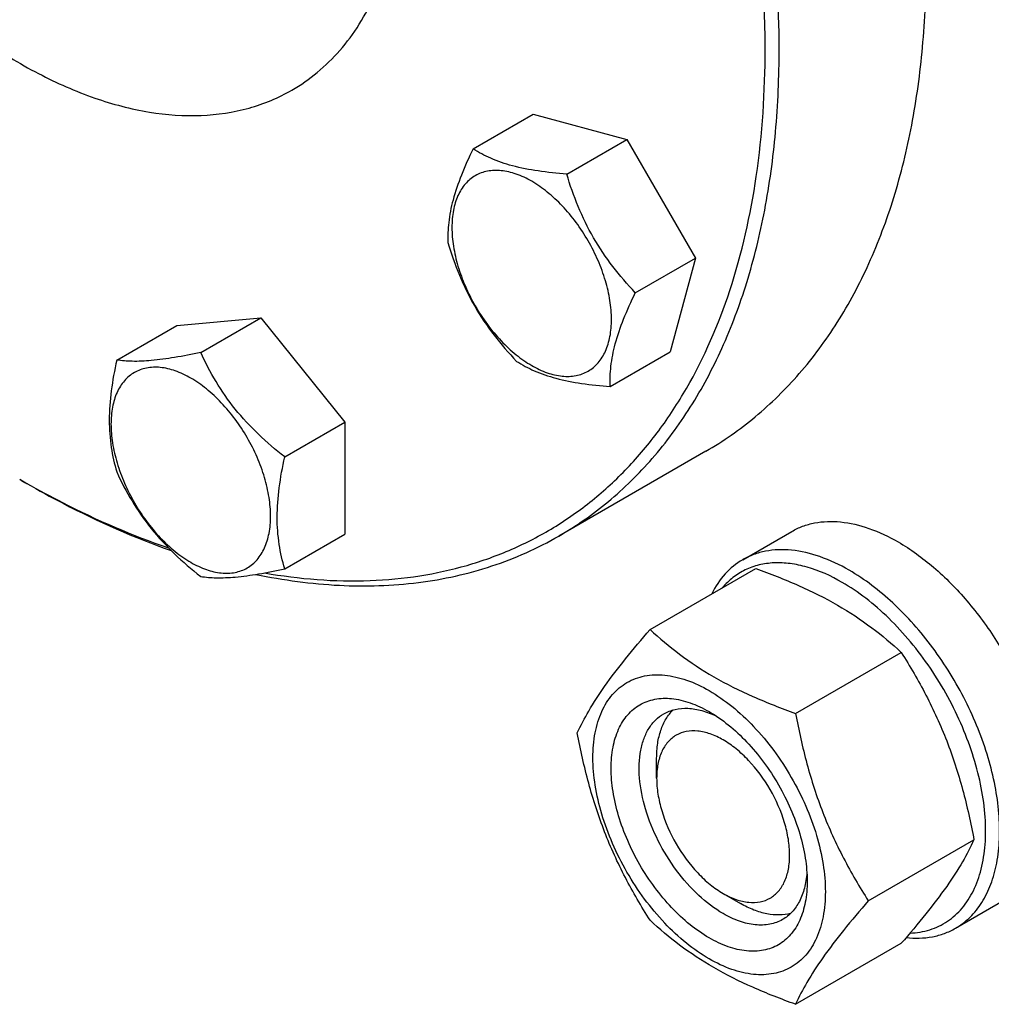
# Model space of a CAD drawing. Units: millimetres. Extents: x 0 to 6269, y -4 to 4433.
# Drawn here: x 4953 to 5052, y 2936 to 3035 of the extents above; entities that cross this region are included whole.
import ezdxf

# ---------------------------------------------------------------- set-up
doc = ezdxf.new("R2010")
doc.units = ezdxf.units.MM
doc.header["$LTSCALE"] = 344.776119
doc.layers.get('0').update_dxf_attribs({"linetype": 'CONTINUOUS'})

msp = doc.modelspace()

# ---------------------------------------------------------------- linework, layer by layer
at = {"color": 7, "linetype": 'Continuous'}
for p, q in [((5028.748, 3032.425), (5028.748, 3032.602)), ((4999.24, 3022.333), (5005.308, 3025.836)), ((5005.308, 3025.836), (5014.772, 3023.3)), ((5008.704, 3019.797), (5014.772, 3023.3)), ((5014.772, 3023.3), (5021.7, 3011.3)), ((5015.632, 3007.797), (5021.7, 3011.3)), ((5021.7, 3011.3), (5019.164, 3001.836)), ((4969.309, 3004.506), (4977.794, 3005.264)), ((4971.726, 3001.761), (4977.794, 3005.264)), ((4977.794, 3005.264), (4986.28, 2994.709)), ((4963.241, 3001.003), (4969.309, 3004.506)), ((5013.096, 2998.333), (5019.164, 3001.836)), ((4980.211, 2991.205), (4986.28, 2994.709)), ((4986.28, 2994.709), (4986.28, 2983.395)), ((5022.747, 2991.786), (5007.897, 2983.213)), ((4953.439, 2988.946), (4954.146, 2988.538)), ((4954.147, 2988.541), (4954.166, 2988.53)), ((4980.211, 2979.891), (4986.28, 2983.395)), ((5026.483, 2980.825), (5031.433, 2983.683)), ((5017.122, 2973.777), (5027.797, 2979.94)), ((5031.819, 2965.292), (5042.494, 2971.455)), ((5017.788, 2958.735), (5017.788, 2960.777)), ((5039.168, 2946.352), (5049.843, 2952.515)), ((5024.505, 2947.1), (5026.273, 2946.08)), ((5024.505, 2947.1), (5024.52, 2947.091)), ((5047.983, 2943.586), (5052.933, 2946.444)), ((5031.819, 2935.898), (5042.494, 2942.061))]:
    msp.add_line(p, q, dxfattribs=at)
msp.add_arc((5003.292, 3075.29), 99.703, 239.99874, 240.46797, dxfattribs=at)
for points, knots in [([(5030.162, 3032.425), (5030.162, 3036.885), (5029.558, 3046.093), (5027.071, 3060.075), (5023.029, 3074.402), (5017.518, 3088.767), (5010.655, 3102.867), (5002.585, 3116.4), (4993.482, 3129.077), (4983.54, 3140.629), (4972.969, 3150.81), (4961.991, 3159.404), (4950.836, 3166.229), (4939.728, 3171.138), (4928.892, 3174.018), (4920.104, 3174.664), (4913.512, 3174.045), (4908.871, 3173.055), (4904.476, 3171.536), (4901.719, 3170.171), (4900.398, 3169.409)], [0, 0, 0, 0, 0.062384, 0.128722, 0.198315, 0.270291, 0.343668, 0.4174, 0.490424, 0.56171, 0.630307, 0.695395, 0.756343, 0.81278, 0.864681, 0.912457, 0.935102, 0.957107, 0.978668, 1, 1, 1, 1]), ([(5028.748, 3032.602), (5028.737, 3038.544), (5027.632, 3050.905), (5023.28, 3069.55), (5016.325, 3088.43), (5007.026, 3106.842), (4995.731, 3124.1), (4982.857, 3139.563), (4968.887, 3152.654), (4958.734, 3159.791), (4953.593, 3162.771)], [0, 0, 0, 0, 0.114209, 0.237391, 0.367018, 0.500002, 0.632985, 0.762611, 0.885793, 1, 1, 1, 1]), ([(4914.549, 3098.356), (4914.549, 3096.074), (4914.859, 3091.363), (4916.131, 3084.209), (4918.199, 3076.879), (4921.018, 3069.529), (4924.53, 3062.316), (4928.658, 3055.392), (4933.316, 3048.906), (4938.402, 3042.995), (4943.811, 3037.786), (4949.427, 3033.389), (4955.135, 3029.898), (4960.818, 3027.386), (4966.363, 3025.913), (4971.66, 3025.522), (4975.824, 3026.135), (4978.854, 3027.183), (4980.265, 3027.881), (4980.94, 3028.271)], [0, 0, 0, 0, 0.062388, 0.128732, 0.19833, 0.270312, 0.343694, 0.417431, 0.490461, 0.561753, 0.630355, 0.695447, 0.7564, 0.812842, 0.864747, 0.912526, 0.957104, 0.978666, 1, 1, 1, 1]), ([(4980.94, 3028.271), (4981.842, 3028.792), (4983.576, 3030.001), (4985.867, 3032.256), (4987.837, 3034.932), (4989.468, 3037.999), (4990.748, 3041.426), (4992.006, 3046.57), (4992.332, 3050.662), (4992.332, 3053.449)], [0, 0, 0, 0, 0.108048, 0.218132, 0.332107, 0.451503, 0.577464, 0.710729, 1, 1, 1, 1]), ([(5022.747, 2991.786), (5024.509, 2992.804), (5027.898, 2995.168), (5032.375, 2999.575), (5036.226, 3004.805), (5039.415, 3010.8), (5041.916, 3017.498), (5043.711, 3024.835), (5044.786, 3032.739), (5045.011, 3038.198), (5045.011, 3040.998)], [0, 0, 0, 0, 0.108013, 0.218062, 0.332, 0.451358, 0.577278, 0.710501, 0.851395, 1, 1, 1, 1]), ([(4978.176, 2979.489), (4981.683, 2978.873), (4986.961, 2978.443), (4993.819, 2979.087), (4998.634, 2980.144), (5003.18, 2981.779), (5007.427, 2983.983), (5011.349, 2986.742), (5014.918, 2990.037), (5018.115, 2993.846), (5021.926, 2999.686), (5025.625, 3008.251), (5028.221, 3019.868), (5028.748, 3028.126), (5028.748, 3032.425)], [0, 0, 0, 0, 0.125101, 0.18423, 0.241621, 0.297836, 0.353503, 0.409279, 0.465818, 0.523728, 0.583544, 0.710403, 0.848944, 1, 1, 1, 1]), ([(5007.897, 2983.213), (5009.66, 2984.23), (5013.049, 2986.595), (5017.526, 2991.002), (5021.377, 2996.232), (5024.565, 3002.226), (5027.067, 3008.925), (5028.862, 3016.262), (5029.936, 3024.166), (5030.162, 3029.625), (5030.162, 3032.425)], [0, 0, 0, 0, 0.108013, 0.218062, 0.332, 0.451358, 0.577278, 0.710501, 0.851395, 1, 1, 1, 1]), ([(4999.24, 3022.333), (4998.817, 3021.459), (4998.053, 3019.77), (4997.188, 3017.286), (4996.73, 3014.993), (4996.679, 3013.542), (4996.704, 3012.868)], [0, 0, 0, 0, 0.294104, 0.561692, 0.795645, 1, 1, 1, 1]), ([(5008.704, 3019.797), (5007.736, 3019.868), (5005.891, 3020.05), (5003.307, 3020.543), (5001.093, 3021.293), (4999.81, 3021.974), (4999.24, 3022.333)], [0, 0, 0, 0, 0.294105, 0.561694, 0.795647, 1, 1, 1, 1]), ([(4999.465, 3019.626), (4999.089, 3019.409), (4998.385, 3018.818), (4997.637, 3017.593), (4997.191, 3016.084), (4997.053, 3014.347), (4997.221, 3012.445), (4997.686, 3010.444), (4998.431, 3008.418), (4999.429, 3006.442), (5000.641, 3004.59), (5002.023, 3002.931), (5003.524, 3001.528), (5005.087, 3000.432), (5006.66, 2999.683), (5008.19, 2999.314), (5009.625, 2999.35), (5010.489, 2999.664), (5010.865, 2999.881)], [0, 0, 0, 0, 0.045373, 0.093956, 0.147971, 0.20835, 0.274937, 0.346783, 0.422408, 0.500001, 0.577595, 0.653219, 0.725065, 0.791651, 0.85203, 0.906045, 0.954627, 1, 1, 1, 1]), ([(5010.865, 2999.881), (5011.241, 3000.098), (5011.945, 3000.689), (5012.693, 3001.914), (5013.139, 3003.424), (5013.277, 3005.16), (5013.109, 3007.062), (5012.644, 3009.063), (5011.899, 3011.09), (5010.901, 3013.065), (5009.689, 3014.917), (5008.307, 3016.576), (5006.806, 3017.979), (5005.243, 3019.076), (5003.67, 3019.824), (5002.14, 3020.193), (5000.705, 3020.157), (4999.841, 3019.843), (4999.465, 3019.626)], [0, 0, 0, 0, 0.045373, 0.093956, 0.147971, 0.20835, 0.274937, 0.346783, 0.422408, 0.500001, 0.577595, 0.653219, 0.725065, 0.791651, 0.85203, 0.906045, 0.954627, 1, 1, 1, 1]), ([(5015.632, 3007.797), (5014.836, 3008.643), (5013.305, 3010.408), (5011.338, 3013.318), (5009.802, 3016.476), (5009.038, 3018.684), (5008.704, 3019.797)], [0, 0, 0, 0, 0.249158, 0.5, 0.750843, 1, 1, 1, 1]), ([(4996.704, 3012.868), (4997.038, 3011.756), (4997.801, 3009.548), (4999.338, 3006.389), (5001.305, 3003.479), (5002.836, 3001.715), (5003.632, 3000.868)], [0, 0, 0, 0, 0.249157, 0.5, 0.750842, 1, 1, 1, 1]), ([(5013.096, 2998.333), (5013.071, 2999.006), (5013.123, 3000.458), (5013.58, 3002.75), (5014.445, 3005.234), (5015.21, 3006.923), (5015.632, 3007.797)], [0, 0, 0, 0, 0.204355, 0.438308, 0.705896, 1, 1, 1, 1]), ([(4971.726, 3001.761), (4970.846, 3001.575), (4969.187, 3001.249), (4966.871, 3000.925), (4964.916, 3000.831), (4963.752, 3000.924), (4963.241, 3001.003)], [0, 0, 0, 0, 0.315402, 0.59211, 0.818881, 1, 1, 1, 1]), ([(4980.211, 2991.205), (4979.294, 2991.929), (4977.523, 2993.438), (4975.162, 2995.975), (4973.224, 2998.771), (4972.191, 3000.759), (4971.726, 3001.761)], [0, 0, 0, 0, 0.256221, 0.509652, 0.757822, 1, 1, 1, 1]), ([(4963.241, 3001.003), (4963.016, 2999.972), (4962.641, 2997.954), (4962.412, 2994.988), (4962.61, 2992.226), (4963.003, 2990.502), (4963.241, 2989.689)], [0, 0, 0, 0, 0.276818, 0.53769, 0.77799, 1, 1, 1, 1]), ([(5003.632, 3000.868), (5004.203, 3000.51), (5005.485, 2999.829), (5007.7, 2999.079), (5010.283, 2998.586), (5012.129, 2998.404), (5013.096, 2998.333)], [0, 0, 0, 0, 0.204353, 0.438306, 0.705895, 1, 1, 1, 1]), ([(4970.723, 2999.176), (4970.223, 2999.465), (4969.228, 2999.939), (4967.699, 3000.308), (4966.263, 3000.271), (4964.985, 2999.808), (4963.944, 2998.933), (4963.195, 2997.707), (4962.75, 2996.198), (4962.611, 2994.462), (4962.779, 2992.559), (4963.244, 2990.558), (4963.99, 2988.532), (4964.987, 2986.556), (4966.2, 2984.704), (4967.582, 2983.046), (4969.082, 2981.643), (4970.172, 2980.879), (4970.723, 2980.56)], [0, 0, 0, 0, 0.060379, 0.114393, 0.162976, 0.208349, 0.253721, 0.302304, 0.356319, 0.416699, 0.483285, 0.555132, 0.630757, 0.70835, 0.785943, 0.861568, 0.933414, 1, 1, 1, 1]), ([(4970.723, 2980.56), (4971.224, 2980.271), (4972.219, 2979.798), (4973.748, 2979.428), (4975.184, 2979.465), (4976.462, 2979.928), (4977.502, 2980.804), (4978.252, 2982.029), (4978.697, 2983.538), (4978.835, 2985.274), (4978.668, 2987.177), (4978.202, 2989.178), (4977.457, 2991.204), (4976.459, 2993.18), (4975.247, 2995.032), (4973.865, 2996.69), (4972.365, 2998.094), (4971.275, 2998.858), (4970.723, 2999.176)], [0, 0, 0, 0, 0.060379, 0.114393, 0.162976, 0.208349, 0.253721, 0.302304, 0.356319, 0.416699, 0.483285, 0.555132, 0.630757, 0.70835, 0.785943, 0.861568, 0.933414, 1, 1, 1, 1]), ([(4980.211, 2979.891), (4979.974, 2980.704), (4979.581, 2982.429), (4979.382, 2985.19), (4979.612, 2988.156), (4979.986, 2990.174), (4980.211, 2991.205)], [0, 0, 0, 0, 0.22201, 0.46231, 0.723182, 1, 1, 1, 1]), ([(4963.241, 2989.689), (4963.706, 2988.688), (4964.739, 2986.699), (4966.677, 2983.903), (4969.037, 2981.366), (4970.809, 2979.857), (4971.726, 2979.133)], [0, 0, 0, 0, 0.242178, 0.490348, 0.743779, 1, 1, 1, 1]), ([(4954.146, 2988.538), (4955.355, 2987.84), (4960.06, 2985.251), (4964.992, 2983.062), (4968.742, 2981.744)], [0, 0, 0, 0, 0.259923, 1, 1, 1, 1]), ([(4954.166, 2988.53), (4955.352, 2987.859), (4959.967, 2985.37), (4964.8, 2983.273), (4968.472, 2982.017)], [0, 0, 0, 0, 0.259889, 1, 1, 1, 1]), ([(5031.433, 2983.683), (5031.785, 2983.886), (5032.534, 2984.237), (5034.177, 2984.692), (5036.479, 2984.753), (5039.362, 2984.056), (5041.239, 2983.163), (5042.183, 2982.618)], [0, 0, 0, 0, 0.108163, 0.218366, 0.451369, 0.710422, 1, 1, 1, 1]), ([(4977.308, 2979.339), (4980.082, 2978.762), (4985.552, 2978.018), (4993.62, 2978.265), (5001.152, 2979.924), (5005.76, 2981.979), (5007.897, 2983.213)], [0, 0, 0, 0, 0.269849, 0.523411, 0.764925, 1, 1, 1, 1]), ([(5037.233, 2979.76), (5036.289, 2980.305), (5034.412, 2981.198), (5031.529, 2981.895), (5029.227, 2981.834), (5027.584, 2981.379), (5026.835, 2981.029), (5026.483, 2980.825)], [0, 0, 0, 0, 0.289578, 0.548631, 0.781634, 0.891837, 1, 1, 1, 1]), ([(5042.183, 2982.618), (5043.452, 2981.885), (5045.945, 2980.067), (5049.28, 2976.672), (5052.231, 2972.65), (5053.848, 2969.673), (5054.552, 2968.128)], [0, 0, 0, 0, 0.227703, 0.475811, 0.736398, 1, 1, 1, 1]), ([(5026.483, 2980.825), (5025.823, 2980.444), (5024.584, 2979.43), (5023.71, 2978.099), (5023.349, 2977.374)], [0, 0, 0, 0, 0.484958, 1, 1, 1, 1]), ([(4971.726, 2979.133), (4972.237, 2979.054), (4973.401, 2978.961), (4975.356, 2979.055), (4977.672, 2979.38), (4979.331, 2979.705), (4980.211, 2979.891)], [0, 0, 0, 0, 0.181119, 0.40789, 0.684598, 1, 1, 1, 1]), ([(5036.526, 2978.535), (5035.41, 2979.18), (5033.684, 2979.963), (5031.319, 2980.47), (5029.678, 2980.552), (5028.135, 2980.344), (5026.718, 2979.844), (5025.453, 2979.06), (5024.74, 2978.37), (5024.418, 2977.991)], [0, 0, 0, 0, 0.292844, 0.424822, 0.548068, 0.664376, 0.77633, 0.887094, 1, 1, 1, 1]), ([(5027.797, 2979.94), (5029.256, 2979.416), (5032.075, 2978.315), (5036.025, 2976.349), (5039.499, 2974.064), (5041.546, 2972.336), (5042.494, 2971.455)], [0, 0, 0, 0, 0.27203, 0.530715, 0.772826, 1, 1, 1, 1]), ([(5047.983, 2943.586), (5048.513, 2943.892), (5049.518, 2944.661), (5050.727, 2946.19), (5051.63, 2948.06), (5052.215, 2950.225), (5052.476, 2952.64), (5052.409, 2955.255), (5052.019, 2958.016), (5051.061, 2961.877), (5049.122, 2966.673), (5045.868, 2971.966), (5041.914, 2976.464), (5038.824, 2978.841), (5037.233, 2979.76)], [0, 0, 0, 0, 0.042841, 0.087451, 0.135264, 0.187206, 0.243689, 0.304684, 0.369824, 0.438475, 0.582757, 0.729848, 0.871378, 1, 1, 1, 1]), ([(5043.378, 2943.091), (5044.058, 2943.12), (5045.393, 2943.336), (5047.22, 2944.206), (5048.735, 2945.581), (5049.889, 2947.399), (5050.661, 2949.597), (5051.044, 2952.112), (5051.032, 2954.88), (5050.631, 2957.831), (5049.85, 2960.886), (5048.321, 2965.023), (5046.165, 2968.969), (5043.499, 2972.532), (5041.316, 2974.909), (5039.006, 2976.934), (5037.357, 2978.055), (5036.526, 2978.535)], [0, 0, 0, 0, 0.045937, 0.090083, 0.134778, 0.182225, 0.234013, 0.290962, 0.353202, 0.420324, 0.491523, 0.565713, 0.71772, 0.79296, 0.865842, 0.935176, 1, 1, 1, 1]), ([(5009.774, 2963.322), (5010.122, 2964.075), (5010.968, 2965.687), (5012.596, 2968.183), (5014.689, 2970.919), (5016.273, 2972.797), (5017.122, 2973.777)], [0, 0, 0, 0, 0.194191, 0.425296, 0.696531, 1, 1, 1, 1]), ([(5017.122, 2973.777), (5018.071, 2972.896), (5020.118, 2971.167), (5023.592, 2968.882), (5027.541, 2966.917), (5030.36, 2965.815), (5031.819, 2965.292)], [0, 0, 0, 0, 0.227174, 0.469285, 0.72797, 1, 1, 1, 1]), ([(5042.494, 2971.455), (5043.385, 2970.053), (5045.082, 2967.154), (5047.189, 2962.524), (5048.776, 2957.609), (5049.522, 2954.225), (5049.843, 2952.515)], [0, 0, 0, 0, 0.243727, 0.492142, 0.744794, 1, 1, 1, 1]), ([(5011.353, 2960.817), (5011.353, 2961.659), (5011.48, 2963.258), (5012.128, 2965.456), (5013.219, 2967.24), (5014.734, 2968.514), (5016.595, 2969.189), (5018.686, 2969.242), (5020.914, 2968.705), (5023.204, 2967.615), (5025.481, 2966.018), (5027.666, 2963.975), (5029.678, 2961.56), (5031.443, 2958.863), (5032.896, 2955.986), (5033.981, 2953.035), (5034.659, 2950.122), (5034.829, 2948.192), (5034.829, 2947.264)], [0, 0, 0, 0, 0.06038, 0.114394, 0.162977, 0.20835, 0.253723, 0.302306, 0.35632, 0.416699, 0.483285, 0.555131, 0.630756, 0.708349, 0.785942, 0.861567, 0.933413, 1, 1, 1, 1]), ([(5023.091, 2942.609), (5022.413, 2943.001), (5021.074, 2943.939), (5019.233, 2945.662), (5017.535, 2947.699), (5016.046, 2949.973), (5014.821, 2952.4), (5013.906, 2954.888), (5013.335, 2957.345), (5013.129, 2959.682), (5013.298, 2961.814), (5013.845, 2963.668), (5014.766, 2965.172), (5016.043, 2966.247), (5017.613, 2966.816), (5019.376, 2966.861), (5021.254, 2966.408), (5022.476, 2965.826), (5023.091, 2965.472)], [0, 0, 0, 0, 0.066586, 0.138432, 0.214057, 0.29165, 0.369243, 0.444868, 0.516715, 0.583301, 0.643681, 0.697695, 0.746278, 0.791651, 0.837024, 0.885607, 0.939621, 1, 1, 1, 1]), ([(5024.505, 2945.059), (5023.617, 2945.572), (5021.893, 2946.899), (5019.686, 2949.409), (5017.869, 2952.364), (5016.593, 2955.522), (5015.959, 2958.627), (5016.016, 2961.074), (5016.469, 2962.752), (5016.973, 2963.796), (5017.648, 2964.649), (5018.209, 2965.079), (5018.505, 2965.249)], [0, 0, 0, 0, 0.128679, 0.270272, 0.417427, 0.561774, 0.695445, 0.812711, 0.864676, 0.91251, 0.95714, 1, 1, 1, 1]), ([(5017.788, 2960.777), (5017.788, 2961.276), (5017.851, 2962.233), (5018.162, 2963.576), (5018.682, 2964.733), (5019.179, 2965.376), (5019.454, 2965.646)], [0, 0, 0, 0, 0.283816, 0.543365, 0.780449, 1, 1, 1, 1]), ([(5018.505, 2965.249), (5018.86, 2965.454), (5019.661, 2965.762), (5020.991, 2965.861), (5022.415, 2965.612), (5023.353, 2965.245), (5023.825, 2965.016)], [0, 0, 0, 0, 0.222264, 0.457411, 0.715005, 1, 1, 1, 1]), ([(5023.091, 2965.471), (5023.769, 2965.08), (5025.107, 2964.142), (5026.949, 2962.419), (5028.646, 2960.382), (5030.135, 2958.108), (5031.36, 2955.681), (5032.276, 2953.193), (5032.847, 2950.736), (5032.99, 2949.108), (5032.99, 2948.325)], [0, 0, 0, 0, 0.114155, 0.237326, 0.366976, 0.5, 0.633024, 0.762674, 0.885845, 1, 1, 1, 1]), ([(5031.819, 2965.292), (5032.14, 2963.582), (5032.887, 2960.198), (5034.473, 2955.283), (5036.58, 2950.653), (5038.277, 2947.754), (5039.168, 2946.352)], [0, 0, 0, 0, 0.255206, 0.507858, 0.756273, 1, 1, 1, 1]), ([(5017.122, 2944.383), (5016.231, 2945.785), (5014.535, 2948.684), (5012.428, 2953.314), (5010.841, 2958.229), (5010.094, 2961.613), (5009.774, 2963.322)], [0, 0, 0, 0, 0.243727, 0.492142, 0.744794, 1, 1, 1, 1]), ([(5024.505, 2962.614), (5024.088, 2962.855), (5023.259, 2963.249), (5021.985, 2963.556), (5020.788, 2963.526), (5019.723, 2963.14), (5018.856, 2962.411), (5018.231, 2961.39), (5017.861, 2960.132), (5017.788, 2959.217), (5017.788, 2958.735)], [0, 0, 0, 0, 0.144887, 0.274514, 0.391106, 0.499995, 0.608883, 0.725474, 0.8551, 1, 1, 1, 1]), ([(5024.52, 2947.091), (5024.937, 2946.852), (5025.765, 2946.46), (5027.038, 2946.156), (5028.233, 2946.19), (5029.295, 2946.579), (5030.16, 2947.311), (5030.782, 2948.333), (5031.151, 2949.591), (5031.264, 2951.038), (5031.124, 2952.623), (5030.594, 2954.89), (5029.367, 2957.67), (5027.572, 2960.122), (5025.872, 2961.712), (5024.965, 2962.348), (5024.505, 2962.614)], [0, 0, 0, 0, 0.060333, 0.114312, 0.162876, 0.208257, 0.253669, 0.302312, 0.356397, 0.416849, 0.483502, 0.555408, 0.708463, 0.861494, 0.933373, 1, 1, 1, 1]), ([(5034.829, 2947.264), (5034.829, 2946.422), (5034.702, 2944.823), (5034.054, 2942.625), (5032.962, 2940.841), (5031.447, 2939.567), (5029.586, 2938.892), (5027.495, 2938.839), (5025.268, 2939.376), (5022.978, 2940.466), (5020.701, 2942.063), (5018.516, 2944.106), (5016.504, 2946.521), (5014.738, 2949.218), (5013.286, 2952.095), (5012.2, 2955.046), (5011.523, 2957.959), (5011.353, 2959.889), (5011.353, 2960.817)], [0, 0, 0, 0, 0.06038, 0.114394, 0.162977, 0.20835, 0.253723, 0.302306, 0.35632, 0.416699, 0.483285, 0.555131, 0.630756, 0.708349, 0.785942, 0.861567, 0.933413, 1, 1, 1, 1]), ([(5017.788, 2958.735), (5017.788, 2958.204), (5017.885, 2957.099), (5018.413, 2954.831), (5019.64, 2952.048), (5021.436, 2949.594), (5023.137, 2948.003), (5024.045, 2947.366), (5024.505, 2947.1)], [0, 0, 0, 0, 0.114254, 0.237533, 0.499993, 0.762452, 0.885732, 1, 1, 1, 1]), ([(5049.843, 2952.515), (5049.495, 2951.762), (5048.649, 2950.15), (5047.021, 2947.655), (5044.927, 2944.918), (5043.344, 2943.041), (5042.494, 2942.061)], [0, 0, 0, 0, 0.194191, 0.425296, 0.696531, 1, 1, 1, 1]), ([(5032.963, 2949.192), (5032.925, 2948.668), (5032.775, 2947.672), (5032.278, 2946.314), (5031.528, 2945.21), (5030.86, 2944.67), (5030.505, 2944.465)], [0, 0, 0, 0, 0.285018, 0.542619, 0.777757, 1, 1, 1, 1]), ([(5032.99, 2948.325), (5032.99, 2947.616), (5032.883, 2946.267), (5032.337, 2944.413), (5031.416, 2942.909), (5030.138, 2941.834), (5028.569, 2941.265), (5026.805, 2941.22), (5024.927, 2941.673), (5023.705, 2942.255), (5023.091, 2942.609)], [0, 0, 0, 0, 0.1449, 0.274526, 0.391116, 0.500003, 0.608889, 0.725478, 0.855102, 1, 1, 1, 1]), ([(5031.323, 2945.088), (5030.952, 2944.985), (5030.146, 2944.876), (5028.885, 2945.004), (5027.566, 2945.406), (5026.705, 2945.83), (5026.273, 2946.08)], [0, 0, 0, 0, 0.219551, 0.456635, 0.716184, 1, 1, 1, 1]), ([(5039.168, 2946.352), (5038.318, 2945.372), (5036.735, 2943.495), (5034.641, 2940.758), (5033.013, 2938.263), (5032.167, 2936.651), (5031.819, 2935.898)], [0, 0, 0, 0, 0.303469, 0.574704, 0.805809, 1, 1, 1, 1]), ([(5030.505, 2944.465), (5030.109, 2944.236), (5029.2, 2943.906), (5027.689, 2943.868), (5026.079, 2944.256), (5025.032, 2944.755), (5024.505, 2945.059)], [0, 0, 0, 0, 0.217773, 0.450953, 0.710202, 1, 1, 1, 1]), ([(5031.819, 2935.898), (5030.36, 2936.421), (5027.541, 2937.522), (5023.592, 2939.488), (5020.118, 2941.773), (5018.071, 2943.502), (5017.122, 2944.383)], [0, 0, 0, 0, 0.27203, 0.530715, 0.772826, 1, 1, 1, 1]), ([(5042.991, 2942.634), (5043.873, 2942.542), (5045.206, 2942.571), (5046.869, 2943.026), (5047.626, 2943.38), (5047.983, 2943.586)], [0, 0, 0, 0, 0.516527, 0.760569, 1, 1, 1, 1])]:
    msp.add_open_spline(points, degree=3, knots=knots, dxfattribs=at)

doc.saveas('drawing.dxf')
